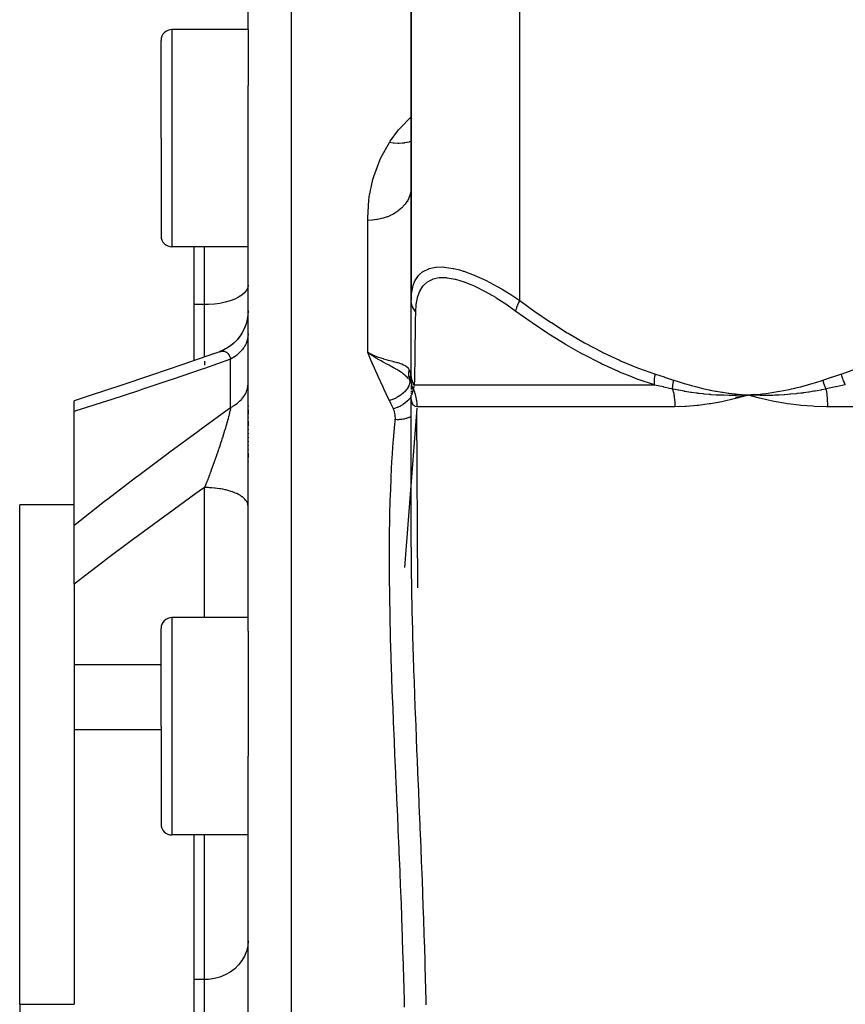
# Model space of a CAD drawing. Units: millimetres. Extents: x -239 to 387, y -265 to 265.
# Drawn here: x -49 to -11, y -194 to -149 of the extents above; entities that cross this region are included whole.
import ezdxf

# ---------------------------------------------------------------- set-up
doc = ezdxf.new("R2010")
doc.units = ezdxf.units.MM
doc.linetypes.add('DASHED', pattern=[9.652, 8.128, -1.524])
doc.layers.add('nevidi', color=4, linetype='DASHED')

msp = doc.modelspace()

# ---------------------------------------------------------------- linework, layer by layer
at = {"color": 2}
for p, q in [((-31, -139.451), (-31, -161.726)), ((-31, -161.726), (-31, -139.451)), ((-38.5, -149.257), (-38.5, -146.451)), ((-38.5, -149.257), (-38.5, -146.451)), ((-38.5, -149.257), (-42, -149.257)), ((-38.5, -149.257), (-38.5, -151.837)), ((-42.5, -154.257), (-42.5, -149.757)), ((-42.5, -154.257), (-42.5, -149.757)), ((-38.5, -176.941), (-38.5, -151.837)), ((-38.5, -176.941), (-38.5, -151.837)), ((-42.5, -154.257), (-42.5, -158.757)), ((-42.5, -154.257), (-42.5, -158.757)), ((-31.009, -156.665), (-31.01, -156.672)), ((-31, -156.467), (-31.009, -156.665)), ((-42.5, -158.717), (-42.5, -158.757)), ((-42.5, -158.717), (-42.5, -158.757)), ((-38.5, -159.257), (-42, -159.257)), ((-41, -159.257), (-41, -161.917)), ((-31, -165.113), (-31, -161.726)), ((-41, -161.917), (-41, -164.503)), ((-38.876, -163.374), (-39.001, -163.529)), ((-38.784, -163.23), (-38.865, -163.356)), ((-39.536, -163.957), (-39.661, -164.02)), ((-39.357, -163.845), (-39.475, -163.922)), ((-39.19, -163.715), (-39.301, -163.805)), ((-39.038, -163.569), (-39.14, -163.671)), ((-31, -163.715), (-31, -163.691)), ((-39.889, -164.114), (-40.068, -164.177)), ((-39.691, -164.035), (-39.832, -164.09)), ((-32.751, -164.241), (-33, -164.123)), ((-32.751, -164.241), (-33, -164.123)), ((-32.753, -164.244), (-33, -164.123)), ((-32.753, -164.244), (-33, -164.123)), ((-32.755, -164.247), (-33, -164.123)), ((-32.757, -164.25), (-33, -164.123)), ((-32.758, -164.254), (-33, -164.123)), ((-32.76, -164.257), (-33, -164.123)), ((-32.762, -164.261), (-33, -164.123)), ((-32.764, -164.264), (-33, -164.123)), ((-32.765, -164.267), (-33, -164.123)), ((-32.767, -164.271), (-33, -164.123)), ((-32.769, -164.274), (-33, -164.123)), ((-32.769, -164.274), (-32.968, -164.146)), ((-32.812, -164.211), (-32.756, -164.235)), ((-31, -164.135), (-31, -164.113)), ((-31, -164.857), (-31, -164.839)), ((-31, -165.393), (-31, -165.113)), ((-31, -165.398), (-31, -165.258)), ((-31.009, -165.367), (-31.009, -165.365)), ((-31.001, -165.44), (-31.009, -165.408)), ((-31.009, -165.411), (-31.009, -165.408)), ((-31, -165.409), (-31, -165.393)), ((-31, -165.409), (-31, -165.482)), ((-30.995, -165.468), (-30.999, -165.443)), ((-30.998, -165.453), (-30.996, -165.46)), ((-30.995, -165.474), (-30.998, -165.455)), ((-30.995, -165.464), (-30.994, -165.47)), ((-30.994, -165.476), (-30.995, -165.468)), ((-30.994, -165.479), (-30.995, -165.474)), ((-30.99, -165.483), (-30.99, -165.485)), ((-30.986, -165.5), (-30.985, -165.502)), ((-31, -165.879), (-31, -165.926)), ((-31, -166.083), (-31, -166.077)), ((-31, -173.083), (-31, -166.077)), ((-31, -173.083), (-31, -166.077)), ((-31, -166.083), (-31, -166.077)), ((-16.09, -166.182), (-15.5, -166.077)), ((-15.23, -166.058), (-15.5, -166.077)), ((-15.23, -166.061), (-15.5, -166.077)), ((-15.229, -166.064), (-15.5, -166.077)), ((-15.229, -166.068), (-15.5, -166.077)), ((-15.229, -166.071), (-15.5, -166.077)), ((-15.229, -166.074), (-15.5, -166.077)), ((-15.229, -166.077), (-15.5, -166.077)), ((-15.228, -166.08), (-15.5, -166.077)), ((-15.228, -166.083), (-15.5, -166.077)), ((-15.228, -166.086), (-15.5, -166.077)), ((-46.5, -166.83), (-46.5, -166.337)), ((-46.5, -166.483), (-46.5, -166.482)), ((-38.5, -166.581), (-38.5, -166.603)), ((-38.5, -166.581), (-38.5, -166.603)), ((-30.739, -166.475), (-30.739, -166.501)), ((-46.5, -172.066), (-46.5, -166.83)), ((-38.5, -166.754), (-38.5, -166.952)), ((-38.5, -166.754), (-38.5, -166.952)), ((-38.5, -167.106), (-38.5, -167.129)), ((-38.5, -167.106), (-38.5, -167.129)), ((-30.7, -174.951), (-30.735, -166.822)), ((-38.5, -167.285), (-38.5, -167.49)), ((-38.5, -167.285), (-38.5, -167.49)), ((-38.5, -167.649), (-38.5, -167.673)), ((-38.5, -167.649), (-38.5, -167.673)), ((-38.5, -167.834), (-38.5, -167.858)), ((-38.5, -167.834), (-38.5, -167.858)), ((-38.5, -168.019), (-38.5, -168.043)), ((-38.5, -168.019), (-38.5, -168.043)), ((-38.5, -168.205), (-38.5, -168.229)), ((-38.5, -168.205), (-38.5, -168.229)), ((-38.5, -168.391), (-38.5, -168.414)), ((-38.5, -168.391), (-38.5, -168.414)), ((-38.5, -168.575), (-38.5, -168.599)), ((-38.5, -168.575), (-38.5, -168.599)), ((-38.5, -168.76), (-38.5, -168.944)), ((-38.5, -168.76), (-38.5, -168.944)), ((-38.5, -169.128), (-38.5, -169.151)), ((-38.5, -169.128), (-38.5, -169.151)), ((-46.5, -171.128), (-49, -171.128)), ((-49, -194.11), (-49, -171.128)), ((-46.5, -174.779), (-46.5, -172.066)), ((-31, -173.08), (-31, -173.083)), ((-46.5, -174.779), (-46.5, -178.49)), ((-38.5, -176.316), (-42, -176.316)), ((-42.5, -181.316), (-42.5, -176.816)), ((-42.5, -181.316), (-42.5, -176.816)), ((-38.5, -176.941), (-38.5, -181.316)), ((-46.5, -178.49), (-46.5, -181.462)), ((-46.5, -181.462), (-46.5, -194.11)), ((-46.5, -181.462), (-42.5, -181.462)), ((-42.5, -181.316), (-42.5, -185.816)), ((-42.5, -181.316), (-42.5, -185.816)), ((-38.5, -181.316), (-38.5, -182.699)), ((-38.5, -200.451), (-38.5, -182.699)), ((-38.5, -200.451), (-38.5, -182.699)), ((-42.456, -183.679), (-42.457, -183.68)), ((-38.5, -186.316), (-42, -186.316)), ((-41, -186.316), (-41, -192.974)), ((-41, -192.974), (-41, -196.292)), ((-49, -194.11), (-49, -206.791)), ((-49, -194.11), (-46.5, -194.11))]:
    msp.add_line(p, q, dxfattribs=at)
for points in [[(-38.501, -162.234), (-38.508, -162.386), (-38.538, -162.593), (-38.589, -162.795), (-38.661, -162.991), (-38.753, -163.178), (-38.864, -163.355), (-38.993, -163.519), (-39.138, -163.669), (-39.298, -163.803), (-39.471, -163.92), (-39.656, -164.018), (-39.824, -164.087)], [(-38.5, -162.207), (-38.509, -162.391), (-38.539, -162.599)], [(-38.588, -162.789), (-38.592, -162.807), (-38.667, -163.006), (-38.758, -163.187)], [(-40.043, -164.168), (-41.504, -164.679), (-42.933, -165.168), (-44.355, -165.643), (-45.767, -166.103), (-46.5, -166.337)], [(-39.889, -164.114), (-39.869, -164.105), (-39.864, -164.102)], [(-32.831, -164.238), (-32.876, -164.208), (-32.968, -164.146)], [(-31, -165.462), (-31.001, -165.446), (-31.009, -165.365)], [(-31, -165.636), (-31, -165.705), (-31, -165.768), (-31, -165.826)], [(-31, -165.967), (-31, -166.003), (-31, -166.018)], [(-30.999, -166.09), (-30.999, -166.089), (-31, -166.08)], [(-30.993, -166.239), (-30.994, -166.222), (-31, -166.089)], [(-15.5, -166.077), (-15.764, -166.089), (-15.795, -166.09), (-16.044, -166.095), (-16.059, -166.096), (-16.09, -166.096), (-16.108, -166.096)], [(-14.913, -166.239), (-14.982, -166.222), (-15.5, -166.077)], [(-15.199, -166.09), (-15.228, -166.089), (-15.443, -166.08), (-15.471, -166.079), (-15.5, -166.077)]]:
    msp.add_lwpolyline(points, dxfattribs=at)
for centre, start, end in [((-42, -149.757), 90, 180), ((-42, -158.757), 180, 270), ((-42, -176.816), 90, 180), ((-42, -185.816), 180, 270)]:
    msp.add_arc(centre, 0.5, start, end, dxfattribs=at)
at = {"layer": 'nevidi', "color": 7, "linetype": 'Continuous'}
for p, q in [((-26, -161.726), (-26, -139.451)), ((-36.5, -200.451), (-36.5, -144.451)), ((-42, -149.257), (-42, -154.257)), ((-42, -154.257), (-42, -159.257)), ((-31, -156.525), (-31.009, -156.665)), ((-33, -164.123), (-33, -158.04)), ((-40.5, -161.917), (-40.5, -159.257)), ((-40.5, -161.917), (-41, -161.917)), ((-40.5, -164.329), (-40.5, -161.917)), ((-40.5, -164.305), (-40.5, -164.328)), ((-39.824, -164.087), (-39.789, -164.076)), ((-39.3, -166.648), (-39.3, -164.426)), ((-40.5, -164.518), (-40.5, -164.697)), ((-31.01, -165.405), (-31.024, -165.272)), ((-31.009, -165.362), (-31.008, -165.239)), ((-31.002, -165.44), (-31.009, -165.411)), ((-30.999, -165.43), (-31, -165.415)), ((-30.995, -165.491), (-30.998, -165.456)), ((-30.983, -165.545), (-30.986, -165.54)), ((-30.855, -165.613), (-19.816, -165.613)), ((-30.998, -166.095), (-30.999, -166.09)), ((-30.994, -166.149), (-30.996, -166.151)), ((-30.992, -166.091), (-30.995, -166.096)), ((-30.981, -166.065), (-30.986, -166.08)), ((-30.884, -165.865), (-30.884, -165.869)), ((-30.735, -166.681), (-31.314, -174.011)), ((-18.874, -166.613), (-30.734, -166.613)), ((11.86, -166.613), (-11.86, -166.613)), ((-40.5, -176.316), (-40.5, -170.333)), ((-42, -176.316), (-42, -181.316)), ((-42.5, -178.49), (-46.5, -178.49)), ((-42, -181.316), (-42, -186.316)), ((-40.5, -192.974), (-40.5, -186.316)), ((-40.5, -192.974), (-41, -192.974)), ((-40.5, -196.425), (-40.5, -192.974))]:
    msp.add_line(p, q, dxfattribs=at)
for points in [[(-32, -154.452), (-31.959, -154.39), (-31.577, -153.878), (-31.56, -153.858), (-31.491, -153.776), (-31.032, -153.299), (-31, -153.269)], [(-33, -158.04), (-32.999, -157.931), (-32.944, -157.099), (-32.931, -157.003), (-32.925, -156.955), (-32.761, -156.16), (-32.722, -156.022), (-32.443, -155.266), (-32.383, -155.134), (-32, -154.452)], [(-31, -154.405), (-31.007, -154.408), (-31.087, -154.432), (-31.097, -154.435), (-31.183, -154.456), (-31.197, -154.459), (-31.311, -154.478), (-31.321, -154.48), (-31.383, -154.487), (-31.398, -154.488), (-31.547, -154.496), (-31.557, -154.496), (-31.591, -154.496), (-31.607, -154.496), (-31.79, -154.484), (-31.801, -154.483), (-31.805, -154.483), (-31.821, -154.481), (-32, -154.452)], [(-31.01, -156.672), (-31.018, -156.728), (-31.043, -156.837), (-31.045, -156.844), (-31.072, -156.927), (-31.103, -157.004), (-31.106, -157.011), (-31.16, -157.119), (-31.187, -157.165), (-31.192, -157.172), (-31.282, -157.3), (-31.296, -157.318), (-31.301, -157.325), (-31.427, -157.461), (-31.433, -157.467), (-31.434, -157.467), (-31.579, -157.591), (-31.586, -157.596), (-31.615, -157.618), (-31.749, -157.707), (-31.757, -157.712), (-31.82, -157.748), (-31.936, -157.808), (-31.944, -157.812), (-32.047, -157.857), (-32.137, -157.891), (-32.146, -157.895), (-32.291, -157.941), (-32.349, -157.957), (-32.358, -157.96), (-32.548, -158.001), (-32.569, -158.004), (-32.579, -158.006), (-32.796, -158.032), (-32.805, -158.033), (-32.812, -158.033), (-33, -158.04)], [(-31, -161.726), (-30.987, -161.443), (-30.985, -161.424), (-30.931, -161.115), (-30.927, -161.098), (-30.908, -161.033), (-30.827, -160.826), (-30.82, -160.812), (-30.669, -160.583), (-30.659, -160.571), (-30.634, -160.543), (-30.458, -160.394), (-30.445, -160.385), (-30.192, -160.263), (-30.182, -160.26), (-30.176, -160.258), (-29.867, -160.193), (-29.848, -160.191), (-29.562, -160.185), (-29.49, -160.189), (-29.468, -160.19), (-29.068, -160.249), (-29.044, -160.255), (-28.784, -160.319), (-28.602, -160.374), (-28.576, -160.382), (-28.104, -160.557), (-28.077, -160.569), (-27.862, -160.662), (-27.584, -160.794), (-27.555, -160.808), (-27.045, -161.079), (-27.015, -161.095), (-26.815, -161.211), (-26.495, -161.405), (-26.465, -161.423), (-26, -161.726)], [(-26.182, -162.226), (-26.582, -161.942), (-26.609, -161.923), (-27.086, -161.612), (-27.113, -161.595), (-27.582, -161.322), (-27.608, -161.308), (-28.062, -161.08), (-28.087, -161.069), (-28.239, -161.002), (-28.521, -160.891), (-28.545, -160.883), (-28.953, -160.76), (-28.976, -160.755), (-29.347, -160.692), (-29.367, -160.69), (-29.7, -160.689), (-29.718, -160.691), (-30.007, -160.752), (-30.022, -160.758), (-30.26, -160.877), (-30.272, -160.885), (-30.41, -161.002), (-30.463, -161.06), (-30.472, -161.071), (-30.617, -161.298), (-30.623, -161.312), (-30.722, -161.582), (-30.726, -161.598), (-30.783, -161.906), (-30.785, -161.924), (-30.803, -162.226)], [(-38.5, -161.018), (-38.518, -161.139), (-38.572, -161.257), (-38.66, -161.371), (-38.781, -161.478), (-38.934, -161.578), (-39.115, -161.667), (-39.32, -161.744), (-39.547, -161.809), (-39.791, -161.859), (-40.048, -161.894), (-40.312, -161.913), (-40.5, -161.917)], [(-30.803, -162.226), (-30.811, -162.217), (-30.864, -162.148), (-30.87, -162.14), (-30.88, -162.124), (-30.922, -162.05), (-30.927, -162.041), (-30.934, -162.025), (-30.965, -161.946), (-30.968, -161.937), (-30.973, -161.92), (-30.991, -161.839), (-30.992, -161.83), (-30.995, -161.812), (-31, -161.73), (-31, -161.726)], [(-26.182, -162.226), (-26.182, -162.224), (-26.171, -162.155), (-26.167, -162.14), (-26.165, -162.131), (-26.145, -162.057), (-26.14, -162.041), (-26.137, -162.032), (-26.109, -161.954), (-26.102, -161.937), (-26.098, -161.928), (-26.063, -161.847), (-26.054, -161.83), (-26.05, -161.82), (-26.007, -161.738), (-26, -161.726)], [(-26, -161.726), (-25.355, -162.197), (-25.315, -162.226), (-24.595, -162.718), (-24.554, -162.745), (-23.822, -163.209), (-23.78, -163.234), (-23.037, -163.667), (-22.994, -163.691), (-22.237, -164.091), (-22.193, -164.113), (-21.422, -164.477), (-21.377, -164.497), (-20.59, -164.822), (-20.544, -164.839), (-19.767, -165.113)], [(-11.233, -165.113), (-10.501, -164.857), (-10.456, -164.839), (-9.667, -164.516), (-9.623, -164.497), (-8.85, -164.135), (-8.807, -164.113), (-8.049, -163.715), (-8.006, -163.691), (-7.262, -163.26), (-7.22, -163.234), (-6.488, -162.772), (-6.446, -162.745), (-5.726, -162.254), (-5.685, -162.226), (-5, -161.726)], [(-30.803, -162.226), (-30.81, -162.696), (-30.81, -162.725), (-30.817, -163.217), (-30.818, -163.245), (-30.819, -163.316), (-30.825, -163.709), (-30.825, -163.734), (-30.832, -164.167), (-30.832, -164.191), (-30.838, -164.591), (-30.839, -164.613), (-30.844, -164.977), (-30.845, -164.997), (-30.848, -165.214), (-30.85, -165.322), (-30.85, -165.339), (-30.855, -165.613)], [(-19.816, -165.613), (-20.565, -165.357), (-20.612, -165.339), (-20.938, -165.214), (-21.418, -165.017), (-21.465, -164.997), (-22.254, -164.635), (-22.3, -164.613), (-23.074, -164.215), (-23.118, -164.191), (-23.878, -163.76), (-23.921, -163.734), (-24.598, -163.317), (-24.667, -163.272), (-24.709, -163.245), (-25.444, -162.754), (-25.485, -162.726), (-26.182, -162.226)], [(-38.5, -163.259), (-38.502, -163.317), (-38.505, -163.359), (-38.514, -163.432), (-38.519, -163.459), (-38.522, -163.474), (-38.539, -163.546), (-38.551, -163.587), (-38.575, -163.656), (-38.576, -163.658), (-38.593, -163.698), (-38.625, -163.767), (-38.646, -163.807), (-38.668, -163.845), (-38.686, -163.873), (-38.711, -163.911), (-38.758, -163.976), (-38.787, -164.012), (-38.796, -164.023), (-38.841, -164.074), (-38.874, -164.108), (-38.934, -164.167), (-38.956, -164.186), (-38.971, -164.199), (-39.038, -164.254), (-39.078, -164.284), (-39.145, -164.332), (-39.15, -164.335), (-39.193, -164.363), (-39.27, -164.409), (-39.3, -164.426)], [(-39.3, -164.426), (-40.503, -164.85), (-40.658, -164.904), (-41.945, -165.346), (-42.099, -165.398), (-43.38, -165.828), (-43.533, -165.878), (-44.807, -166.294), (-44.96, -166.343), (-46.225, -166.744), (-46.377, -166.792), (-46.5, -166.83)], [(-39.784, -164.075), (-39.751, -164.067), (-39.751, -164.067)], [(-39.746, -164.066), (-39.713, -164.061), (-39.708, -164.06), (-39.676, -164.058), (-39.676, -164.058), (-39.671, -164.058), (-39.639, -164.059), (-39.635, -164.06), (-39.625, -164.061), (-39.604, -164.064), (-39.6, -164.065), (-39.574, -164.071), (-39.57, -164.073), (-39.566, -164.074), (-39.537, -164.085), (-39.533, -164.087), (-39.514, -164.096), (-39.505, -164.101), (-39.501, -164.104), (-39.483, -164.116), (-39.475, -164.122), (-39.472, -164.125), (-39.447, -164.146), (-39.443, -164.15), (-39.422, -164.173), (-39.42, -164.175), (-39.416, -164.179), (-39.405, -164.194), (-39.394, -164.208), (-39.391, -164.213), (-39.371, -164.246), (-39.368, -164.251), (-39.349, -164.288), (-39.348, -164.289), (-39.346, -164.293), (-39.341, -164.305), (-39.329, -164.334), (-39.327, -164.34), (-39.312, -164.384), (-39.31, -164.391), (-39.3, -164.426)], [(-32, -166.335), (-32.027, -166.279), (-32.258, -165.788), (-32.295, -165.708), (-32.518, -165.221), (-32.554, -165.142), (-32.761, -164.675), (-32.769, -164.659), (-32.803, -164.58), (-33, -164.123)], [(-31.14, -165.313), (-31.142, -165.312), (-31.154, -165.298), (-31.19, -165.258), (-31.241, -165.207), (-31.254, -165.195), (-31.268, -165.182), (-31.27, -165.18), (-31.351, -165.111), (-31.353, -165.11), (-31.361, -165.104), (-31.386, -165.085), (-31.404, -165.071), (-31.446, -165.041), (-31.474, -165.022), (-31.536, -164.981), (-31.546, -164.974), (-31.557, -164.967), (-31.609, -164.935), (-31.654, -164.908), (-31.703, -164.88), (-31.726, -164.867), (-31.756, -164.85), (-31.768, -164.842), (-31.81, -164.819), (-31.886, -164.778), (-31.889, -164.776), (-31.911, -164.764), (-31.914, -164.763), (-32.017, -164.707), (-32.082, -164.672), (-32.084, -164.671), (-32.111, -164.657), (-32.15, -164.636), (-32.26, -164.576), (-32.288, -164.561), (-32.295, -164.557), (-32.323, -164.542), (-32.385, -164.507), (-32.431, -164.481), (-32.444, -164.473), (-32.512, -164.434), (-32.542, -164.416), (-32.577, -164.396), (-32.636, -164.361), (-32.726, -164.305), (-32.738, -164.297), (-32.77, -164.277)], [(-32.756, -164.235), (-32.75, -164.237), (-32.547, -164.316), (-32.512, -164.329), (-32.503, -164.332), (-32.291, -164.401), (-32.277, -164.405), (-32.268, -164.408), (-32.053, -164.469), (-32.047, -164.471), (-32.044, -164.472), (-31.845, -164.525), (-31.837, -164.527), (-31.82, -164.531), (-31.657, -164.575), (-31.651, -164.577), (-31.615, -164.587), (-31.493, -164.626), (-31.487, -164.627), (-31.434, -164.647), (-31.352, -164.682), (-31.347, -164.684), (-31.282, -164.719), (-31.237, -164.748), (-31.233, -164.75), (-31.16, -164.814), (-31.147, -164.828), (-31.145, -164.831), (-31.086, -164.918)], [(-31.064, -165.412), (-31.073, -165.382), (-31.074, -165.377), (-31.083, -165.341), (-31.084, -165.336), (-31.091, -165.3), (-31.092, -165.295), (-31.092, -165.294), (-31.093, -165.291), (-31.098, -165.258), (-31.098, -165.253), (-31.103, -165.216), (-31.103, -165.211), (-31.106, -165.174), (-31.106, -165.169), (-31.106, -165.167), (-31.106, -165.165), (-31.107, -165.132), (-31.107, -165.127), (-31.106, -165.09), (-31.106, -165.085), (-31.104, -165.048), (-31.104, -165.043), (-31.103, -165.04), (-31.103, -165.037), (-31.1, -165.006), (-31.099, -165.001), (-31.094, -164.964), (-31.093, -164.959), (-31.087, -164.922), (-31.086, -164.918)], [(-31.086, -164.918), (-31.072, -164.948), (-31.047, -165.014), (-31.045, -165.018), (-31.019, -165.133), (-31.019, -165.135)], [(-31.024, -165.269), (-31.024, -165.266), (-31.019, -165.135)], [(-31.019, -165.135), (-31.018, -165.142), (-31.014, -165.172), (-31.013, -165.182), (-31.013, -165.184), (-31.008, -165.238), (-31.008, -165.239)], [(-31.008, -165.239), (-31.003, -165.329), (-31.003, -165.333), (-31, -165.419)], [(-30.855, -165.613), (-30.856, -165.61), (-30.904, -165.524), (-30.909, -165.515), (-30.915, -165.502), (-30.916, -165.499), (-30.946, -165.424), (-30.949, -165.415), (-30.962, -165.376), (-30.963, -165.373), (-30.976, -165.321), (-30.978, -165.312), (-30.991, -165.244), (-30.991, -165.242), (-30.994, -165.215), (-30.995, -165.206), (-31, -165.113)], [(-19.816, -165.613), (-19.819, -165.532), (-19.819, -165.524), (-19.819, -165.499), (-19.819, -165.497), (-19.816, -165.433), (-19.816, -165.424), (-19.812, -165.373), (-19.811, -165.37), (-19.807, -165.33), (-19.806, -165.321), (-19.794, -165.242), (-19.793, -165.239), (-19.791, -165.224), (-19.789, -165.215), (-19.768, -165.117), (-19.767, -165.113)], [(-19.767, -165.113), (-19.363, -165.246), (-19.345, -165.252), (-18.933, -165.39), (-18.923, -165.393)], [(-12.077, -165.393), (-11.674, -165.258), (-11.655, -165.252), (-11.243, -165.116), (-11.233, -165.113)], [(-11.233, -165.113), (-11.208, -165.206), (-11.205, -165.215), (-11.197, -165.242), (-11.196, -165.244), (-11.174, -165.312), (-11.171, -165.321), (-11.151, -165.373), (-11.15, -165.376), (-11.134, -165.415), (-11.13, -165.424), (-11.097, -165.499), (-11.096, -165.502), (-11.089, -165.515), (-11.085, -165.524), (-11.04, -165.61), (-11.039, -165.613)], [(-39.3, -166.648), (-39.236, -166.614), (-39.193, -166.589), (-39.145, -166.56), (-39.117, -166.542), (-39.078, -166.516), (-39.008, -166.465), (-38.971, -166.436), (-38.956, -166.423), (-38.907, -166.381), (-38.874, -166.35), (-38.817, -166.293), (-38.796, -166.27), (-38.787, -166.26), (-38.737, -166.2), (-38.711, -166.165), (-38.668, -166.103), (-38.668, -166.102), (-38.646, -166.067), (-38.61, -166.002), (-38.593, -165.965), (-38.575, -165.926), (-38.565, -165.898), (-38.551, -165.861), (-38.531, -165.793), (-38.522, -165.755), (-38.519, -165.741), (-38.509, -165.686), (-38.505, -165.648), (-38.5, -165.578), (-38.5, -165.553)], [(-31.064, -165.412), (-31.064, -165.476), (-31.064, -165.48), (-31.064, -165.486), (-31.064, -165.488), (-31.076, -165.558), (-31.077, -165.561), (-31.079, -165.568), (-31.08, -165.57), (-31.105, -165.642), (-31.106, -165.646), (-31.109, -165.652), (-31.11, -165.654), (-31.147, -165.728), (-31.15, -165.731), (-31.153, -165.737), (-31.154, -165.739), (-31.204, -165.813), (-31.207, -165.817), (-31.211, -165.822), (-31.212, -165.824), (-31.274, -165.897), (-31.277, -165.901), (-31.282, -165.906), (-31.283, -165.907), (-31.356, -165.979), (-31.36, -165.982), (-31.364, -165.986), (-31.366, -165.988), (-31.449, -166.056), (-31.453, -166.059), (-31.457, -166.062), (-31.459, -166.064), (-31.55, -166.128), (-31.555, -166.13), (-31.559, -166.133), (-31.561, -166.135), (-31.659, -166.193), (-31.664, -166.195), (-31.668, -166.198), (-31.67, -166.199), (-31.774, -166.25), (-31.778, -166.252), (-31.782, -166.254), (-31.784, -166.255), (-31.892, -166.299), (-31.897, -166.301), (-31.9, -166.302), (-31.902, -166.303), (-32, -166.335)], [(-31, -165.515), (-31.023, -165.475), (-31.061, -165.417), (-31.063, -165.414), (-31.064, -165.413), (-31.065, -165.412)], [(-30.906, -165.8), (-30.919, -165.772), (-30.921, -165.767), (-30.935, -165.734), (-30.937, -165.729), (-30.946, -165.705), (-30.947, -165.703), (-30.949, -165.696), (-30.951, -165.69), (-30.962, -165.657), (-30.963, -165.651), (-30.972, -165.617), (-30.974, -165.612), (-30.976, -165.602), (-30.977, -165.599), (-30.981, -165.577), (-30.983, -165.572), (-30.989, -165.537), (-30.99, -165.531), (-30.994, -165.496)], [(-30.906, -165.8), (-30.917, -165.842), (-30.918, -165.848), (-30.926, -165.878), (-30.93, -165.894), (-30.932, -165.899), (-30.933, -165.905), (-30.943, -165.939), (-30.944, -165.944), (-30.953, -165.974), (-30.954, -165.979), (-30.955, -165.983), (-30.958, -165.991), (-30.964, -166.013), (-30.965, -166.016), (-30.972, -166.041), (-30.973, -166.043)], [(-30.855, -165.613), (-30.88, -165.702), (-30.881, -165.706), (-30.905, -165.798), (-30.906, -165.8)], [(-30.906, -165.8), (-30.883, -165.853), (-30.881, -165.857), (-30.852, -165.934), (-30.851, -165.939), (-30.825, -166.017), (-30.823, -166.022), (-30.811, -166.062), (-30.801, -166.101), (-30.799, -166.106), (-30.78, -166.185), (-30.779, -166.191), (-30.764, -166.271), (-30.763, -166.276), (-30.754, -166.335), (-30.751, -166.357), (-30.75, -166.363), (-30.742, -166.444), (-30.741, -166.449), (-30.736, -166.531), (-30.736, -166.537), (-30.734, -166.613)], [(-18.98, -165.8), (-19.38, -165.71), (-19.399, -165.706), (-19.806, -165.615), (-19.816, -165.613)], [(-18.98, -165.8), (-18.98, -165.799), (-18.979, -165.765), (-18.979, -165.76), (-18.977, -165.724), (-18.976, -165.719), (-18.976, -165.707), (-18.975, -165.705), (-18.974, -165.684), (-18.973, -165.678), (-18.969, -165.642), (-18.969, -165.637), (-18.965, -165.604), (-18.964, -165.602), (-18.964, -165.6), (-18.963, -165.595), (-18.958, -165.558), (-18.957, -165.552), (-18.95, -165.515), (-18.949, -165.509), (-18.947, -165.498), (-18.946, -165.496), (-18.942, -165.472), (-18.94, -165.466), (-18.932, -165.429), (-18.931, -165.423), (-18.923, -165.393)], [(-18.98, -165.8), (-18.965, -165.858), (-18.963, -165.863), (-18.946, -165.939), (-18.945, -165.944), (-18.929, -166.022), (-18.928, -166.027), (-18.921, -166.062), (-18.914, -166.106), (-18.913, -166.111), (-18.902, -166.19), (-18.901, -166.195), (-18.892, -166.276), (-18.891, -166.281), (-18.886, -166.335), (-18.884, -166.362), (-18.884, -166.367), (-18.878, -166.449), (-18.878, -166.454), (-18.875, -166.536), (-18.875, -166.541), (-18.874, -166.613)], [(-16.108, -166.096), (-16.355, -166.096), (-16.386, -166.096), (-16.625, -166.09), (-16.649, -166.09), (-16.68, -166.089), (-16.708, -166.088), (-16.943, -166.077), (-16.974, -166.075), (-17.2, -166.06), (-17.236, -166.058), (-17.268, -166.055), (-17.299, -166.053), (-17.53, -166.031), (-17.561, -166.028), (-17.765, -166.006), (-17.823, -165.999), (-17.853, -165.995), (-17.881, -165.991), (-18.115, -165.959), (-18.145, -165.954), (-18.318, -165.927), (-18.406, -165.912), (-18.437, -165.907), (-18.452, -165.904), (-18.697, -165.859), (-18.727, -165.853), (-18.86, -165.826), (-18.98, -165.8)], [(-18.923, -165.393), (-18.726, -165.459), (-18.677, -165.474), (-18.442, -165.547), (-18.393, -165.561), (-18.157, -165.629), (-18.108, -165.642), (-17.872, -165.704), (-17.822, -165.716), (-17.585, -165.773), (-17.535, -165.784), (-17.297, -165.835), (-17.248, -165.846), (-17.009, -165.891), (-16.959, -165.9), (-16.719, -165.941), (-16.669, -165.949), (-16.428, -165.984), (-16.378, -165.991), (-16.136, -166.02), (-16.086, -166.026), (-15.844, -166.05), (-15.793, -166.055), (-15.551, -166.074), (-15.5, -166.077)], [(-15.5, -166.077), (-15.397, -166.07), (-15.23, -166.057), (-15.127, -166.048), (-14.96, -166.031), (-14.857, -166.02), (-14.69, -166), (-14.587, -165.986), (-14.421, -165.963), (-14.318, -165.947), (-14.153, -165.92), (-14.05, -165.902), (-13.885, -165.872), (-13.782, -165.852), (-13.618, -165.818), (-13.517, -165.796), (-13.353, -165.758), (-13.251, -165.734), (-13.088, -165.694), (-12.987, -165.667), (-12.824, -165.623), (-12.724, -165.595), (-12.562, -165.548), (-12.462, -165.518), (-12.3, -165.467), (-12.201, -165.435), (-12.077, -165.393)], [(-11.926, -165.8), (-12.136, -165.842), (-12.168, -165.848), (-12.33, -165.878), (-12.418, -165.894), (-12.449, -165.899), (-12.482, -165.905), (-12.698, -165.939), (-12.73, -165.944), (-12.946, -165.974), (-12.979, -165.979), (-13.01, -165.983), (-13.077, -165.991), (-13.258, -166.013), (-13.29, -166.016), (-13.537, -166.041), (-13.565, -166.043), (-13.569, -166.043), (-13.677, -166.053), (-13.816, -166.063), (-13.847, -166.065), (-14.094, -166.08), (-14.125, -166.081), (-14.19, -166.084), (-14.281, -166.088), (-14.371, -166.091), (-14.403, -166.091), (-14.648, -166.096), (-14.679, -166.096), (-14.826, -166.096), (-14.889, -166.096), (-14.924, -166.096), (-14.954, -166.095), (-15.199, -166.09)], [(-12.077, -165.393), (-12.073, -165.409), (-12.071, -165.415), (-12.061, -165.45), (-12.06, -165.456), (-12.049, -165.491), (-12.048, -165.494), (-12.048, -165.496), (-12.048, -165.496), (-12.036, -165.531), (-12.035, -165.537), (-12.023, -165.571), (-12.021, -165.577), (-12.013, -165.599), (-12.012, -165.602), (-12.008, -165.611), (-12.006, -165.617), (-11.993, -165.651), (-11.991, -165.657), (-11.977, -165.69), (-11.974, -165.696), (-11.971, -165.703), (-11.97, -165.705), (-11.96, -165.729), (-11.957, -165.734), (-11.942, -165.767), (-11.94, -165.772), (-11.926, -165.8)], [(-11.039, -165.613), (-11.464, -165.702), (-11.483, -165.706), (-11.916, -165.798), (-11.926, -165.8)], [(-11.926, -165.8), (-11.918, -165.853), (-11.917, -165.857), (-11.906, -165.934), (-11.905, -165.939), (-11.895, -166.017), (-11.894, -166.022), (-11.89, -166.062), (-11.886, -166.101), (-11.885, -166.106), (-11.878, -166.185), (-11.877, -166.191), (-11.871, -166.271), (-11.871, -166.276), (-11.868, -166.335), (-11.866, -166.357), (-11.866, -166.363), (-11.863, -166.444), (-11.863, -166.449), (-11.861, -166.531), (-11.861, -166.537), (-11.86, -166.613)], [(-31, -166.156), (-31.031, -166.201), (-31.032, -166.203), (-31.035, -166.207), (-31.04, -166.213), (-31.102, -166.284), (-31.103, -166.286), (-31.106, -166.289), (-31.112, -166.295), (-31.184, -166.364), (-31.186, -166.366), (-31.189, -166.369), (-31.195, -166.375), (-31.276, -166.44), (-31.278, -166.442), (-31.281, -166.444), (-31.288, -166.45), (-31.377, -166.511), (-31.379, -166.513), (-31.382, -166.514), (-31.39, -166.52), (-31.485, -166.576), (-31.487, -166.577), (-31.49, -166.578), (-31.498, -166.583), (-31.598, -166.633), (-31.601, -166.634), (-31.603, -166.635), (-31.611, -166.639), (-31.715, -166.681), (-31.718, -166.682), (-31.719, -166.683), (-31.728, -166.686), (-31.817, -166.716)], [(-30.735, -166.613), (-30.74, -166.613), (-30.812, -166.599), (-30.821, -166.596), (-30.88, -166.555), (-30.887, -166.547), (-30.933, -166.479), (-30.938, -166.468), (-30.97, -166.374), (-30.974, -166.359), (-30.993, -166.239)], [(-30.987, -166.081), (-30.988, -166.084), (-30.99, -166.088)], [(-30.973, -166.043), (-30.976, -166.053), (-30.98, -166.063)], [(-15.5, -166.077), (-15.563, -166.096), (-16.08, -166.239), (-16.143, -166.255), (-16.657, -166.374), (-16.719, -166.387), (-17.229, -166.479), (-17.291, -166.489), (-17.796, -166.555), (-17.857, -166.561), (-18.355, -166.599), (-18.416, -166.603), (-18.872, -166.613), (-18.874, -166.613)], [(-11.86, -166.613), (-11.863, -166.613), (-11.898, -166.613), (-12.457, -166.599), (-12.532, -166.596), (-13.084, -166.555), (-13.158, -166.547), (-13.703, -166.479), (-13.776, -166.468), (-14.313, -166.374), (-14.384, -166.359), (-14.913, -166.239)], [(-46.5, -172.066), (-46.374, -171.966), (-45.095, -170.964), (-44.955, -170.855), (-43.669, -169.869), (-43.529, -169.763), (-42.237, -168.793), (-42.095, -168.688), (-40.798, -167.732), (-40.657, -167.629), (-39.355, -166.688), (-39.3, -166.648)], [(-39.3, -166.648), (-39.308, -166.69), (-39.31, -166.701), (-39.326, -166.774), (-39.328, -166.785), (-39.346, -166.862), (-39.348, -166.874), (-39.349, -166.875), (-39.358, -166.914), (-39.367, -166.955), (-39.37, -166.967), (-39.391, -167.051), (-39.395, -167.064), (-39.417, -167.151), (-39.421, -167.164), (-39.422, -167.17), (-39.445, -167.253), (-39.445, -167.255), (-39.449, -167.269), (-39.475, -167.362), (-39.479, -167.376), (-39.506, -167.472), (-39.51, -167.486), (-39.515, -167.504), (-39.538, -167.583), (-39.543, -167.598), (-39.559, -167.654), (-39.572, -167.697), (-39.577, -167.712), (-39.607, -167.812), (-39.612, -167.827), (-39.626, -167.871), (-39.644, -167.93), (-39.649, -167.945), (-39.681, -168.049), (-39.686, -168.064), (-39.701, -168.111), (-39.72, -168.169), (-39.725, -168.185), (-39.751, -168.265), (-39.76, -168.29), (-39.765, -168.306), (-39.8, -168.412), (-39.805, -168.428), (-39.841, -168.534), (-39.846, -168.549), (-39.867, -168.613), (-39.882, -168.656), (-39.887, -168.672), (-39.89, -168.678), (-39.924, -168.778), (-39.93, -168.794), (-39.967, -168.901), (-39.972, -168.917), (-39.978, -168.934), (-40.01, -169.024), (-40.016, -169.04), (-40.038, -169.103), (-40.054, -169.147), (-40.054, -169.148), (-40.06, -169.163), (-40.098, -169.271), (-40.104, -169.287), (-40.143, -169.394), (-40.149, -169.41), (-40.189, -169.517), (-40.194, -169.533), (-40.195, -169.533), (-40.234, -169.64), (-40.24, -169.656), (-40.256, -169.697), (-40.28, -169.762), (-40.286, -169.778), (-40.326, -169.883), (-40.332, -169.899), (-40.355, -169.959), (-40.372, -170.003), (-40.378, -170.019), (-40.418, -170.123), (-40.424, -170.138), (-40.464, -170.241), (-40.465, -170.242), (-40.47, -170.257), (-40.5, -170.333)], [(-31.817, -166.716), (-31.83, -166.688), (-31.909, -166.525), (-31.924, -166.494), (-32, -166.335)], [(-31.732, -167.207), (-31.732, -167.2), (-31.728, -167.139), (-31.728, -167.127), (-31.729, -167.066), (-31.729, -167.054), (-31.735, -166.994), (-31.737, -166.982), (-31.747, -166.922), (-31.75, -166.91), (-31.765, -166.85), (-31.769, -166.838), (-31.789, -166.78), (-31.794, -166.768), (-31.817, -166.716)], [(-31, -167.062), (-31.014, -167.07), (-31.037, -167.082), (-31.061, -167.094), (-31.067, -167.097), (-31.111, -167.116), (-31.137, -167.127), (-31.144, -167.129), (-31.15, -167.131), (-31.219, -167.154), (-31.233, -167.158), (-31.24, -167.16), (-31.247, -167.162), (-31.328, -167.181), (-31.335, -167.183), (-31.336, -167.183), (-31.366, -167.188), (-31.428, -167.198), (-31.435, -167.198), (-31.459, -167.201), (-31.491, -167.204), (-31.531, -167.207), (-31.539, -167.208), (-31.588, -167.21), (-31.62, -167.21), (-31.636, -167.21), (-31.644, -167.21), (-31.718, -167.208), (-31.732, -167.207)], [(-32, -173.563), (-32, -173.56), (-32, -173.432), (-31.996, -172.655), (-31.995, -172.527), (-31.983, -171.759), (-31.98, -171.631), (-31.96, -170.871), (-31.956, -170.746), (-31.927, -169.993), (-31.921, -169.869), (-31.921, -169.858), (-31.882, -169.125), (-31.874, -169.003), (-31.824, -168.265), (-31.814, -168.145), (-31.752, -167.415), (-31.741, -167.296), (-31.732, -167.207)], [(-40.5, -170.333), (-40.743, -170.506), (-40.895, -170.614), (-42.177, -171.538), (-42.329, -171.648), (-43.603, -172.584), (-43.755, -172.697), (-45.023, -173.648), (-45.174, -173.762), (-45.957, -174.36), (-46.432, -174.726), (-46.5, -174.779)], [(-38.5, -171.193), (-38.505, -171.134), (-38.514, -171.093), (-38.518, -171.078), (-38.541, -171.02), (-38.562, -170.98), (-38.572, -170.965), (-38.612, -170.909), (-38.646, -170.871), (-38.66, -170.856), (-38.717, -170.803), (-38.762, -170.767), (-38.782, -170.753), (-38.854, -170.704), (-38.91, -170.671), (-38.934, -170.658), (-39.02, -170.614), (-39.086, -170.585), (-39.115, -170.573), (-39.213, -170.535), (-39.287, -170.509), (-39.32, -170.498), (-39.429, -170.467), (-39.51, -170.446), (-39.547, -170.437), (-39.663, -170.412), (-39.751, -170.395), (-39.791, -170.389), (-39.913, -170.371), (-40.005, -170.36), (-40.048, -170.355), (-40.173, -170.344), (-40.268, -170.339), (-40.312, -170.337), (-40.439, -170.333), (-40.5, -170.333)], [(-31, -173.083), (-31, -173.21), (-30.996, -174.011), (-30.995, -174.141), (-30.986, -174.951), (-30.984, -175.082), (-30.968, -175.9), (-30.966, -176.033), (-30.946, -176.859), (-30.942, -176.993), (-30.919, -177.828), (-30.914, -177.963), (-30.887, -178.806), (-30.882, -178.942), (-30.852, -179.793), (-30.847, -179.931), (-30.814, -180.789), (-30.808, -180.928), (-30.774, -181.792), (-30.768, -181.933), (-30.735, -182.734), (-30.732, -182.8), (-30.726, -182.942), (-30.69, -183.811), (-30.684, -183.953), (-30.647, -184.826), (-30.641, -184.969), (-30.604, -185.845), (-30.598, -185.989), (-30.562, -186.868), (-30.556, -187.014), (-30.522, -187.895), (-30.516, -188.039), (-30.482, -188.925), (-30.477, -189.07), (-30.445, -189.959), (-30.44, -190.105), (-30.411, -190.998), (-30.406, -191.142), (-30.378, -192.04), (-30.374, -192.185), (-30.349, -193.086), (-30.345, -193.231), (-30.323, -194.135)], [(-31.302, -194.246), (-31.305, -194.101), (-31.328, -193.215), (-31.332, -193.071), (-31.359, -192.187), (-31.363, -192.044), (-31.392, -191.163), (-31.396, -191.022), (-31.428, -190.143), (-31.433, -190.002), (-31.45, -189.543), (-31.466, -189.127), (-31.472, -188.984), (-31.506, -188.115), (-31.512, -187.971), (-31.548, -187.106), (-31.554, -186.962), (-31.591, -186.101), (-31.598, -185.958), (-31.635, -185.1), (-31.642, -184.958), (-31.674, -184.221), (-31.68, -184.103), (-31.686, -183.963), (-31.723, -183.109), (-31.729, -182.971), (-31.766, -182.119), (-31.772, -181.981), (-31.808, -181.134), (-31.813, -180.996), (-31.846, -180.156), (-31.851, -180.02), (-31.882, -179.185), (-31.886, -179.054), (-31.886, -179.05), (-31.915, -178.225), (-31.919, -178.092), (-31.945, -177.273), (-31.949, -177.141), (-31.969, -176.331), (-31.971, -176.201), (-31.985, -175.399), (-31.986, -175.27), (-31.995, -174.475), (-31.996, -174.346), (-31.997, -174.092), (-32, -173.563)], [(-38.5, -191.187), (-38.518, -191.427), (-38.572, -191.661), (-38.66, -191.888), (-38.781, -192.101), (-38.934, -192.298), (-39.115, -192.476), (-39.32, -192.63), (-39.547, -192.758), (-39.791, -192.858), (-40.048, -192.928), (-40.312, -192.966), (-40.5, -192.974)]]:
    msp.add_lwpolyline(points, dxfattribs=at)

doc.saveas('drawing.dxf')
